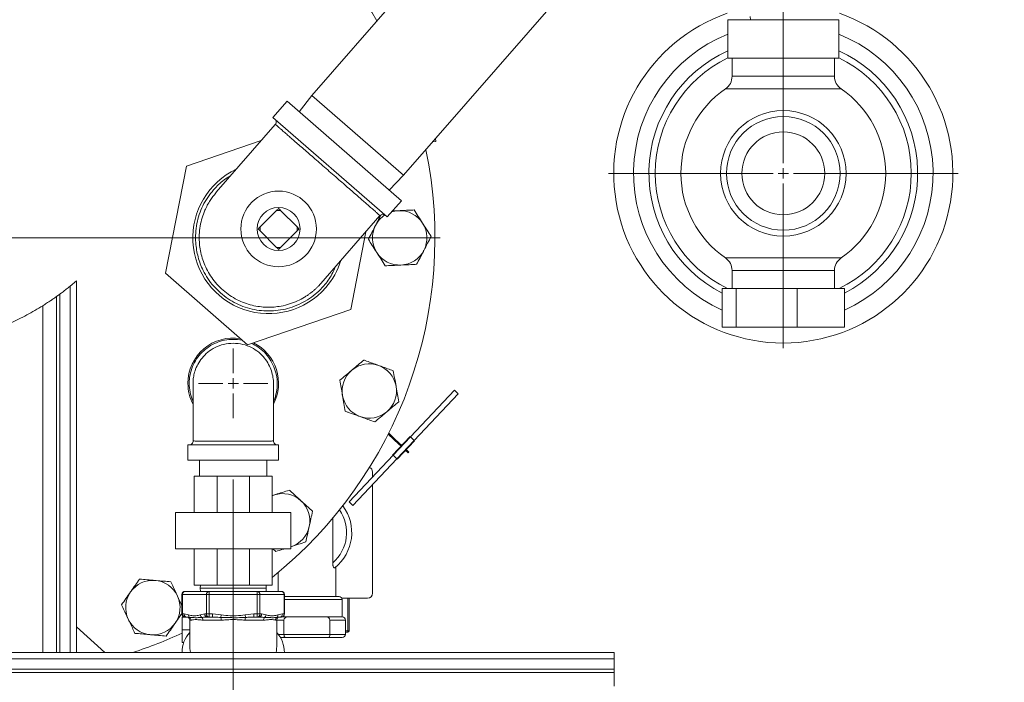
# Model space of a CAD drawing. Units: inches. Extents: x 0.5 to 8, y 0.5 to 10.5.
# Drawn here: x 2.1 to 2.9, y 2.6 to 3.1 of the extents above; entities that cross this region are included whole.
import ezdxf

# ---------------------------------------------------------------- set-up
doc = ezdxf.new("R2010")
doc.units = ezdxf.units.IN
doc.header["$MEASUREMENT"] = 0
doc.linetypes.add('CENTERX2', pattern=[0.8, 0.5, -0.1, 0.1, -0.1])
doc.layers.add('DIM', color=7, linetype='Continuous', lineweight=15)
doc.styles.add('SLDTEXTSTYLE0', font='TXT', dxfattribs={"width": 0.75})
doc.dimstyles.new('SLDDIMSTYLE0', dxfattribs={"dimtxt": 0.066667, "dimasz": 0.09375, "dimexe": 0, "dimexo": 0.0625, "dimgap": 0.016667, "dimtad": 0, "dimtih": 1, "dimtoh": 1, "dimlfac": 24, "dimrnd": 1e-09, "dimzin": 12, "dimdsep": 46, "dimtxsty": 'SLDTEXTSTYLE0', "dimsah": 1, "dimcen": 0.09, "dimadec": 0, "dimazin": 3, "dimtfac": 1, "dimtdec": 3, "dimtofl": 0, "dimtmove": 0, "dimatfit": 3, "dimfxl": 1, "dimfrac": 2, "dimtolj": 1, "dimtzin": 12, "dimarcsym": 0})
doc.dimstyles.new('SLDDIMSTYLE1', dxfattribs={"dimtxt": 0.066667, "dimasz": 0.09375, "dimexe": 0, "dimexo": 0.0625, "dimgap": 0.016667, "dimtad": 0, "dimtih": 1, "dimtoh": 1, "dimlfac": 24, "dimrnd": 1e-09, "dimzin": 12, "dimdsep": 46, "dimtxsty": 'SLDTEXTSTYLE0', "dimsah": 1, "dimcen": 0.09, "dimadec": 0, "dimazin": 3, "dimtfac": 1, "dimtdec": 3, "dimtmove": 0, "dimatfit": 0, "dimfxl": 1, "dimfrac": 2, "dimtolj": 1, "dimtzin": 12, "dimarcsym": 0})
doc.dimstyles.new('SLDDIMSTYLE6', dxfattribs={"dimtxt": 0.066667, "dimasz": 0.09375, "dimexe": 0, "dimexo": 0.0625, "dimgap": 0.016667, "dimtad": 0, "dimtih": 1, "dimtoh": 1, "dimlfac": 24, "dimrnd": 1e-09, "dimzin": 12, "dimdsep": 46, "dimtxsty": 'SLDTEXTSTYLE0', "dimsah": 1, "dimcen": 0, "dimadec": 0, "dimazin": 3, "dimtfac": 1, "dimtdec": 3, "dimtofl": 0, "dimtmove": 0, "dimatfit": 3, "dimfxl": 1, "dimfrac": 2, "dimtolj": 1, "dimtzin": 12, "dimarcsym": 0})

# ---------------------------------------------------------------- blocks, each defined once
blk = doc.blocks.new('_D_19')
at = {"layer": 'DIM'}
for p, q in [((2.30068, 2.76114), (2.30068, 2.30092)), ((2.11068, 2.54939), (2.11068, 2.30092)), ((2.11068, 2.42592), (1.9304, 2.42592)), ((2.30068, 2.42592), (2.52394, 2.42592)), ((2.62698, 2.41799), (2.62698, 2.32806)), ((2.62698, 2.41799), (2.6405, 2.41799)), ((3.04351, 2.41799), (3.03, 2.41799)), ((3.04351, 2.41799), (3.04351, 2.32806)), ((2.62698, 2.32806), (2.6405, 2.32806)), ((3.04351, 2.32806), (3.03, 2.32806))]:
    blk.add_line(p, q, dxfattribs=at)
for points in [[(2.11068, 2.42592), (2.01693, 2.44035), (2.01693, 2.4115)], [(2.30068, 2.42592), (2.39443, 2.4115), (2.39443, 2.44035)]]:
    blk.add_solid(points, dxfattribs=at)
at = {"layer": 'DIM', "char_height": 0.066667, "attachment_point": 1, "style": 'SLDTEXTSTYLE0'}
for s, insert in [('4.56in', (2.71311, 2.51186)), ('11.58cm', (2.65401, 2.40606))]:
    blk.add_mtext(s, dxfattribs=dict(at, insert=insert))
blk = doc.blocks.new('_D_20')
at = {"layer": 'DIM'}
for p, q in [((2.61798, 3.35747), (3.36082, 3.35747)), ((3.23582, 3.35747), (3.23582, 3.06353)), ((3.02756, 2.94979), (3.02756, 2.85986)), ((3.02756, 2.94979), (3.04107, 2.94979)), ((3.44408, 2.94979), (3.43057, 2.94979)), ((3.44408, 2.94979), (3.44408, 2.85986)), ((3.02756, 2.85986), (3.04107, 2.85986)), ((3.44408, 2.85986), (3.43057, 2.85986)), ((3.23582, 2.55799), (3.23582, 2.85193)), ((2.61798, 2.55799), (3.36082, 2.55799))]:
    blk.add_line(p, q, dxfattribs=at)
for points in [[(3.23582, 3.35747), (3.2214, 3.26372), (3.25024, 3.26372)], [(3.23582, 2.55799), (3.25024, 2.65174), (3.2214, 2.65174)]]:
    blk.add_solid(points, dxfattribs=at)
at = {"layer": 'DIM', "char_height": 0.066667, "attachment_point": 1, "style": 'SLDTEXTSTYLE0'}
for s, insert in [('19.19in', (3.08903, 3.04367)), ('48.74cm', (3.05458, 2.93787))]:
    blk.add_mtext(s, dxfattribs=dict(at, insert=insert))
blk = doc.blocks.new('_D_23')
at = {"layer": 'DIM'}
for p, q in [((1.95443, 2.75148), (1.95443, 2.17048)), ((2.11068, 2.54939), (2.11068, 2.17048)), ((1.95443, 2.29548), (1.60932, 2.29548)), ((2.11068, 2.29548), (2.29097, 2.29548)), ((1.13904, 2.28755), (1.13904, 2.19762)), ((1.13904, 2.28755), (1.15255, 2.28755)), ((1.50628, 2.28755), (1.49276, 2.28755)), ((1.50628, 2.28755), (1.50628, 2.19762)), ((1.13904, 2.19762), (1.15255, 2.19762)), ((1.50628, 2.19762), (1.49276, 2.19762))]:
    blk.add_line(p, q, dxfattribs=at)
for points in [[(1.95443, 2.29548), (1.86068, 2.3099), (1.86068, 2.28106)], [(2.11068, 2.29548), (2.20443, 2.28106), (2.20443, 2.3099)]]:
    blk.add_solid(points, dxfattribs=at)
at = {"layer": 'DIM', "char_height": 0.066667, "attachment_point": 1, "style": 'SLDTEXTSTYLE0'}
for s, insert in [('3.75in', (1.20052, 2.38142)), ('9.53cm', (1.16607, 2.27562))]:
    blk.add_mtext(s, dxfattribs=dict(at, insert=insert))
blk = doc.blocks.new('_D_25')
at = {"layer": 'DIM'}
for p, q in [((2.56374, 2.55651), (3.27191, 2.48901)), ((3.42675, 2.53397), (3.42675, 2.44404)), ((3.42675, 2.53397), (3.44027, 2.53397)), ((3.79399, 2.53397), (3.78047, 2.53397)), ((3.79399, 2.53397), (3.79399, 2.44404)), ((3.27191, 2.48901), (3.33191, 2.48901)), ((3.42675, 2.44404), (3.44027, 2.44404)), ((3.79399, 2.44404), (3.78047, 2.44404))]:
    blk.add_line(p, q, dxfattribs=at)
blk.add_solid([(2.56374, 2.55651), (2.6557, 2.53325), (2.65843, 2.56197)], dxfattribs=at)
at = {"layer": 'DIM', "char_height": 0.066667, "attachment_point": 1, "style": 'SLDTEXTSTYLE0'}
for s, insert in [('%%c', (3.46527, 2.62785)), ('.75in', (3.56049, 2.62785)), ('1.91cm', (3.45378, 2.52205)), ('4 HOLES', (3.46321, 2.41625))]:
    blk.add_mtext(s, dxfattribs=dict(at, insert=insert))
blk = doc.blocks.new('SW_CENTERMARKSYMBOL_10')
at = {"layer": 'DIM', "color": 0}
for p, q in [((0, 0.00833), (0, 0.35833)), ((-0.00833, 0), (-0.35833, 0)), ((0, 0), (-0.00417, 0)), ((0, 0), (0, 0.00417)), ((0, 0), (0, -0.00417)), ((0, 0), (0.00417, 0)), ((0.00833, 0), (0.35833, 0)), ((0, -0.00833), (0, -0.35833))]:
    blk.add_line(p, q, dxfattribs=at)
blk = doc.blocks.new('SW_CENTERMARKSYMBOL_11')
at = {"layer": 'DIM', "color": 0}
for p, q in [((0, 0.00833), (0, 0.02825)), ((-0.00833, 0), (-0.02825, 0)), ((0, 0), (-0.00417, 0)), ((0, 0), (0, 0.00417)), ((0, 0), (0, -0.00417)), ((0, 0), (0.00417, 0)), ((0.00833, 0), (0.02825, 0)), ((0, -0.00833), (0, -0.02825))]:
    blk.add_line(p, q, dxfattribs=at)
blk = doc.blocks.new('SW_CENTERMARKSYMBOL_16')
at = {"layer": 'DIM', "color": 0}
for p, q in [((0, 0.00833), (0, 0.14219)), ((-0.00833, 0), (-0.14219, 0)), ((0, 0), (-0.00417, 0)), ((0, 0), (0, 0.00417)), ((0, 0), (0, -0.00417)), ((0, 0), (0.00417, 0)), ((0.00833, 0), (0.14219, 0)), ((0, -0.00833), (0, -0.14219))]:
    blk.add_line(p, q, dxfattribs=at)

msp = doc.modelspace()

# ---------------------------------------------------------------- linework, layer by layer
at = {"color": 7, "linetype": 'Continuous', "lineweight": 15}
for p, q in [((2.43938, 3.00861), (2.71308, 3.32278)), ((2.55761, 3.29497), (2.36477, 3.07361)), ((2.7033, 3.10395), (2.7033, 3.1352)), ((2.7033, 3.1352), (2.74841, 3.1352)), ((2.72151, 3.1378), (2.72165, 3.1352)), ((2.74841, 3.10395), (2.74841, 3.1352)), ((2.74841, 3.1352), (2.79351, 3.1352)), ((2.79351, 3.10395), (2.79351, 3.1352)), ((2.7033, 3.10395), (2.74841, 3.10395)), ((2.70674, 3.10395), (2.70674, 3.08925)), ((2.74841, 3.10395), (2.79351, 3.10395)), ((2.79007, 3.08925), (2.79007, 3.10395)), ((2.36477, 3.07361), (2.35438, 3.06033)), ((2.43938, 3.00861), (2.36477, 3.07361)), ((2.34452, 3.06892), (2.33302, 3.05573)), ((2.43751, 2.98791), (2.34452, 3.06892)), ((2.42602, 2.97471), (2.33302, 3.05573)), ((2.33494, 3.05), (2.2869, 2.99486)), ((2.46553, 3.03605), (2.46541, 3.03849)), ((2.26256, 3.01599), (2.32354, 3.03691)), ((2.46318, 3.03593), (2.46553, 3.03605)), ((2.24554, 2.92894), (2.26256, 3.01599)), ((2.42765, 2.9965), (2.43938, 3.00861)), ((2.42602, 2.97471), (2.43751, 2.98791)), ((2.33595, 2.97997), (2.32263, 2.96664)), ((2.33927, 2.97997), (2.33595, 2.97997)), ((2.3526, 2.96664), (2.33927, 2.97997)), ((2.37205, 2.92069), (2.42008, 2.97583)), ((2.43029, 2.97962), (2.4352, 2.97984)), ((2.32263, 2.96664), (2.32263, 2.96332)), ((2.3526, 2.96332), (2.3526, 2.96664)), ((2.32263, 2.96332), (2.33595, 2.95)), ((2.33927, 2.95), (2.3526, 2.96332)), ((2.40868, 2.96274), (2.39631, 2.89947)), ((2.33595, 2.95), (2.33927, 2.95)), ((2.31242, 2.87068), (2.24554, 2.92894)), ((2.70674, 2.93114), (2.70674, 2.91645)), ((2.79007, 2.91645), (2.79007, 2.93114)), ((2.16796, 2.91847), (2.17318, 2.92287)), ((2.16796, 2.62049), (2.16796, 2.91847)), ((2.17318, 2.62049), (2.17318, 2.92287)), ((2.15966, 2.91203), (2.1569, 2.91003)), ((2.1569, 2.62049), (2.1569, 2.91003)), ((2.15966, 2.62049), (2.15966, 2.91203)), ((2.69873, 2.91645), (2.69873, 2.8852)), ((2.71002, 2.91645), (2.69873, 2.91645)), ((2.71002, 2.91645), (2.71002, 2.8852)), ((2.75971, 2.91645), (2.71002, 2.91645)), ((2.75971, 2.91645), (2.75971, 2.8852)), ((2.79809, 2.91645), (2.75971, 2.91645)), ((2.79809, 2.91645), (2.79809, 2.8852)), ((2.14568, 2.62049), (2.14568, 2.90254)), ((2.39631, 2.89947), (2.31242, 2.87068)), ((2.71002, 2.8852), (2.69873, 2.8852)), ((2.75971, 2.8852), (2.71002, 2.8852)), ((2.79809, 2.8852), (2.75971, 2.8852)), ((2.26798, 2.83929), (2.26798, 2.79253)), ((2.33339, 2.79254), (2.33339, 2.8393)), ((2.4449, 2.79578), (2.48076, 2.83374)), ((2.44793, 2.79292), (2.48379, 2.83088)), ((2.48076, 2.83374), (2.48379, 2.83088)), ((2.42685, 2.79812), (2.4315, 2.79373)), ((2.43207, 2.79433), (2.42724, 2.7989)), ((2.26381, 2.78939), (2.26381, 2.77689)), ((2.26381, 2.78939), (2.33756, 2.78939)), ((2.33756, 2.77689), (2.33756, 2.78939)), ((2.43039, 2.78102), (2.44469, 2.79617)), ((2.43078, 2.78083), (2.4449, 2.79578)), ((2.4315, 2.79373), (2.43528, 2.79015)), ((2.43586, 2.79076), (2.43207, 2.79433)), ((2.43381, 2.77797), (2.44793, 2.79292)), ((2.43402, 2.77759), (2.44833, 2.79273)), ((2.43528, 2.79015), (2.43725, 2.78829)), ((2.43783, 2.7889), (2.43586, 2.79076)), ((2.445, 2.79588), (2.44469, 2.79617)), ((2.4449, 2.79578), (2.44793, 2.79292)), ((2.44833, 2.79273), (2.44802, 2.79302)), ((2.43039, 2.78102), (2.43069, 2.78074)), ((2.44089, 2.78486), (2.44286, 2.783)), ((2.44343, 2.7836), (2.44146, 2.78546)), ((2.26381, 2.77689), (2.33756, 2.77689)), ((2.27329, 2.77689), (2.27329, 2.76387)), ((2.32808, 2.76387), (2.32808, 2.77689)), ((2.39492, 2.74287), (2.43078, 2.78083)), ((2.39795, 2.74001), (2.43381, 2.77797)), ((2.43078, 2.78083), (2.43381, 2.77797)), ((2.43372, 2.77787), (2.43402, 2.77759)), ((2.41407, 2.7672), (2.41407, 2.76314)), ((2.26902, 2.73436), (2.26902, 2.76387)), ((2.28757, 2.76387), (2.26902, 2.76387)), ((2.28757, 2.73436), (2.28757, 2.76387)), ((2.3138, 2.76387), (2.28757, 2.76387)), ((2.3138, 2.73436), (2.3138, 2.76387)), ((2.33235, 2.76387), (2.3138, 2.76387)), ((2.33235, 2.73436), (2.33235, 2.76387)), ((2.41407, 2.75707), (2.41407, 2.66876)), ((2.33235, 2.74807), (2.33416, 2.74865)), ((2.33416, 2.74865), (2.33235, 2.74798)), ((2.39492, 2.74287), (2.39795, 2.74001)), ((2.25381, 2.70485), (2.25381, 2.73436)), ((2.30068, 2.73436), (2.25381, 2.73436)), ((2.30068, 2.70485), (2.30068, 2.73436)), ((2.34756, 2.73436), (2.30068, 2.73436)), ((2.34756, 2.70485), (2.34756, 2.73436)), ((2.38168, 2.7297), (2.38168, 2.69345)), ((2.30068, 2.70485), (2.25381, 2.70485)), ((2.25912, 2.70485), (2.25912, 2.70484)), ((2.25912, 2.70484), (2.34225, 2.70484)), ((2.26902, 2.70484), (2.26902, 2.67533)), ((2.28757, 2.67533), (2.28757, 2.70484)), ((2.34756, 2.70485), (2.30068, 2.70485)), ((2.3138, 2.70484), (2.3138, 2.67533)), ((2.33235, 2.70484), (2.33235, 2.67533)), ((2.33538, 2.70259), (2.3329, 2.70485)), ((2.34225, 2.70484), (2.34225, 2.70485)), ((2.33725, 2.67012), (2.33725, 2.68551)), ((2.38412, 2.66603), (2.38412, 2.69006)), ((2.26147, 2.67012), (2.28108, 2.67012)), ((2.26902, 2.67533), (2.28757, 2.67533)), ((2.27393, 2.67533), (2.27379, 2.67272)), ((2.27379, 2.67272), (2.27393, 2.67012)), ((2.32758, 2.67272), (2.27379, 2.67272)), ((2.28108, 2.67012), (2.28108, 2.66762)), ((2.28108, 2.67012), (2.32029, 2.67012)), ((2.28757, 2.67533), (2.3138, 2.67533)), ((2.3138, 2.67533), (2.33235, 2.67533)), ((2.32029, 2.66762), (2.32029, 2.67012)), ((2.32029, 2.67012), (2.3399, 2.67012)), ((2.32758, 2.67272), (2.32744, 2.67533)), ((2.32744, 2.67012), (2.32758, 2.67272)), ((2.25897, 2.66762), (2.25897, 2.65179)), ((2.25931, 2.66762), (2.25931, 2.65179)), ((2.27891, 2.66762), (2.25931, 2.66762)), ((2.27891, 2.65179), (2.27891, 2.66762)), ((2.28108, 2.66762), (2.27891, 2.66762)), ((2.28108, 2.66762), (2.28108, 2.65179)), ((2.32029, 2.66762), (2.28108, 2.66762)), ((2.32029, 2.65179), (2.32029, 2.66762)), ((2.32246, 2.66762), (2.32029, 2.66762)), ((2.32246, 2.66762), (2.32246, 2.65179)), ((2.34206, 2.66762), (2.32246, 2.66762)), ((2.34206, 2.65179), (2.34206, 2.66762)), ((2.3424, 2.65179), (2.3424, 2.66762)), ((2.3424, 2.66603), (2.38683, 2.66603)), ((2.4099, 2.6646), (2.38909, 2.6646)), ((2.38933, 2.66353), (2.38933, 2.64936)), ((2.39518, 2.6646), (2.39518, 2.63811)), ((2.25902, 2.64929), (2.26147, 2.64929)), ((2.25902, 2.63887), (2.25902, 2.64929)), ((2.25931, 2.65179), (2.26068, 2.65179)), ((2.26068, 2.65179), (2.26426, 2.65106)), ((2.26284, 2.64929), (2.26147, 2.64929)), ((2.26305, 2.64927), (2.26284, 2.64929)), ((2.26527, 2.64679), (2.26527, 2.62681)), ((2.27396, 2.65106), (2.27754, 2.65179)), ((2.29096, 2.64679), (2.27606, 2.64679)), ((2.27754, 2.65179), (2.27891, 2.65179)), ((2.28108, 2.65179), (2.27891, 2.65179)), ((2.27971, 2.64929), (2.27929, 2.64926)), ((2.28108, 2.64929), (2.27971, 2.64929)), ((2.28108, 2.65179), (2.28382, 2.65179)), ((2.28108, 2.64929), (2.28108, 2.65179)), ((2.28382, 2.64929), (2.28108, 2.64929)), ((2.28382, 2.65179), (2.29098, 2.65106)), ((2.28382, 2.64929), (2.28382, 2.65179)), ((2.2845, 2.64927), (2.28382, 2.64929)), ((2.29063, 2.64892), (2.29098, 2.65106)), ((2.31039, 2.65106), (2.31755, 2.65179)), ((2.31074, 2.64892), (2.31039, 2.65106)), ((2.32531, 2.64679), (2.31041, 2.64679)), ((2.31755, 2.64929), (2.31652, 2.64924)), ((2.31755, 2.65179), (2.32029, 2.65179)), ((2.31755, 2.64929), (2.31755, 2.65179)), ((2.32029, 2.64929), (2.31755, 2.64929)), ((2.32029, 2.64929), (2.32029, 2.65179)), ((2.32246, 2.65179), (2.32029, 2.65179)), ((2.32166, 2.64929), (2.32029, 2.64929)), ((2.32246, 2.65179), (2.32382, 2.65179)), ((2.32382, 2.65179), (2.32741, 2.65106)), ((2.3361, 2.62681), (2.3361, 2.64679)), ((2.33711, 2.65106), (2.34069, 2.65179)), ((2.33853, 2.64929), (2.3382, 2.64924)), ((2.3399, 2.64929), (2.33853, 2.64929)), ((2.34051, 2.64936), (2.34547, 2.64936)), ((2.34069, 2.65179), (2.34206, 2.65179)), ((2.34193, 2.64686), (2.34193, 2.6352)), ((2.3759, 2.64936), (2.34547, 2.64936)), ((2.3759, 2.64936), (2.38943, 2.64936)), ((2.37943, 2.6352), (2.37943, 2.64686)), ((2.39193, 2.64686), (2.37943, 2.64686)), ((2.39193, 2.64686), (2.39193, 2.6352)), ((2.17318, 2.64124), (2.19623, 2.62049)), ((2.25902, 2.62845), (2.25902, 2.63887)), ((2.25902, 2.63887), (2.26527, 2.63887)), ((2.39393, 2.63686), (2.39193, 2.63686)), ((2.39393, 2.63686), (2.39393, 2.63811)), ((2.39518, 2.63811), (2.39393, 2.63811)), ((2.34297, 2.6327), (2.339, 2.6327)), ((2.34193, 2.6352), (2.37943, 2.6352)), ((2.3784, 2.6327), (2.34297, 2.6327)), ((2.38943, 2.6327), (2.3784, 2.6327)), ((2.37943, 2.6352), (2.39193, 2.6352)), ((2.25902, 2.62845), (2.26033, 2.62845)), ((2.25902, 2.62112), (2.25902, 2.62049)), ((2.34235, 2.62049), (2.34235, 2.62112)), ((1.61068, 2.62049), (2.61068, 2.62049)), ((1.61068, 2.61527), (2.61068, 2.61527)), ((2.17318, 2.62049), (2.16796, 2.62049)), ((2.61068, 2.61527), (2.61068, 2.62049)), ((2.61068, 2.60696), (2.61068, 2.61527)), ((1.61068, 2.60696), (2.61068, 2.60696)), ((2.61068, 2.6042), (2.61068, 2.60696)), ((1.61068, 2.6042), (2.61068, 2.6042)), ((2.61068, 2.59299), (2.61068, 2.6042))]:
    msp.add_line(p, q, dxfattribs=at)
at = {"color": 8, "linetype": 'Continuous', "lineweight": 15}
for p, q in [((2.70674, 3.08925), (2.79007, 3.08925)), ((2.79551, 3.07894), (2.7013, 3.07894)), ((2.7013, 2.94145), (2.79551, 2.94145)), ((2.79007, 2.93114), (2.70674, 2.93114)), ((2.4315, 2.79373), (2.43207, 2.79433)), ((2.25931, 2.66762), (2.25897, 2.66762)), ((2.3424, 2.66762), (2.34206, 2.66762)), ((2.38933, 2.66353), (2.3424, 2.66353)), ((2.39393, 2.63811), (2.39393, 2.6646)), ((2.25931, 2.65179), (2.25897, 2.65179)), ((2.26633, 2.64679), (2.26527, 2.64679)), ((2.3361, 2.64679), (2.33504, 2.64679)), ((2.34193, 2.64686), (2.3361, 2.64686)), ((2.3424, 2.65179), (2.34206, 2.65179)), ((2.39193, 2.63811), (2.39393, 2.63811)), ((2.33729, 2.6352), (2.34193, 2.6352))]:
    msp.add_line(p, q, dxfattribs=at)
at = {"color": 7, "linetype": 'Continuous', "lineweight": 15, "flags": 128}
msp.add_lwpolyline([(2.4352, 2.97984), (2.43232, 2.97952), (2.42963, 2.97887)], dxfattribs=at)
at = {"color": 7, "linetype": 'Continuous', "lineweight": 15}
for centre, radius in [((2.74841, 3.0102), 0.05106), ((2.74841, 3.0102), 0.04622), ((2.74841, 3.0102), 0.03372), ((2.33761, 2.96498), 0.03076), ((2.33761, 2.96498), 0.0175), ((2.44314, 2.7833), 0.000417)]:
    msp.add_circle(centre, radius, dxfattribs=at)
for centre, radius, start, end in [((2.11068, 2.95773), 0.35417, 29.91224, 72.21434), ((2.74841, 3.0102), 0.13802, 109.37004, 70.62996), ((2.74841, 3.0102), 0.10938, 114.35525, 242.98487), ((2.74841, 3.0102), 0.10938, 297.01513, 65.64475), ((2.74841, 3.0102), 0.10417, 115.65891, 244.15807), ((2.74841, 3.0102), 0.10417, 295.84193, 64.34109), ((2.69424, 3.08925), 0.0125, 304.41739, 0), ((2.80257, 3.08925), 0.0125, 180, 235.58261), ((2.74841, 3.0102), 0.08333, 124.41739, 235.58261), ((2.74841, 3.0102), 0.08333, 0, 55.58261), ((2.11068, 2.95773), 0.35417, 308.74698, 11.67988), ((2.32943, 2.95773), 0.06167, 115.22127, 318.93867), ((2.74841, 3.0102), 0.08333, 304.41739, 0), ((2.43621, 2.95773), 0.02214, 122.77195, 152.6145), ((2.43621, 2.95773), 0.02214, 32.6145, 92.6145), ((2.43621, 2.95773), 0.02214, 152.6145, 212.6145), ((2.43621, 2.95773), 0.02214, 332.6145, 32.6145), ((2.43621, 2.95773), 0.02214, 212.6145, 272.6145), ((2.43621, 2.95773), 0.02214, 272.6145, 332.6145), ((2.69424, 2.93114), 0.0125, 0, 55.58261), ((2.80257, 2.93114), 0.0125, 124.41739, 180), ((2.32943, 2.95773), 0.06167, 318.93867, 342.65606), ((2.30068, 2.83939), 0.03688, 80.86592, 180), ((2.30068, 2.83939), 0.03688, 332.49936, 63.30383), ((2.41143, 2.83316), 0.02214, 70.1145, 130.1145), ((2.41143, 2.83316), 0.02214, 10.1145, 70.1145), ((2.41143, 2.83316), 0.02214, 130.1145, 190.1145), ((2.30068, 2.83939), 0.03688, 180, 207.50064), ((2.41143, 2.83316), 0.02214, 310.1145, 10.1145), ((2.41143, 2.83316), 0.02214, 190.1145, 250.1145), ((2.41143, 2.83316), 0.02214, 250.1145, 310.1145), ((2.43557, 2.79045), 0.000417, 226.63143, 46.63143), ((2.4099, 2.7672), 0.00417, 0, 65.5908), ((2.34086, 2.72755), 0.02214, 47.6145, 107.6145), ((2.34086, 2.72755), 0.02214, 347.6145, 47.6145), ((2.36068, 2.71798), 0.03646, 308.28536, 36.79459), ((2.34086, 2.72755), 0.02214, 287.6145, 347.6145), ((2.23526, 2.65699), 0.02214, 85.1145, 145.1145), ((2.23526, 2.65699), 0.02214, 25.1145, 85.1145), ((2.23526, 2.65699), 0.02214, 145.1145, 205.1145), ((2.26147, 2.66762), 0.0025, 90, 180), ((2.26165, 2.66778), 0.00235, 94.40195, 183.81126), ((2.28126, 2.66778), 0.00235, 94.40195, 183.81126), ((2.32011, 2.66778), 0.00235, 356.18874, 85.59805), ((2.3399, 2.66762), 0.0025, 0, 90), ((2.33972, 2.66778), 0.00235, 356.18874, 85.59805), ((2.4099, 2.66876), 0.00417, 270, 0), ((2.23526, 2.65699), 0.02214, 325.1145, 25.1145), ((2.38683, 2.66353), 0.0025, 0, 90), ((2.23526, 2.65699), 0.02214, 205.1145, 265.1145), ((2.26147, 2.65179), 0.0025, 180, 270), ((2.26165, 2.65163), 0.00235, 176.18874, 265.59805), ((2.26302, 2.65163), 0.00235, 176.18874, 265.59805), ((2.26277, 2.64679), 0.0025, 0, 90), ((2.26657, 2.65078), 0.00233, 173.10695, 232.78232), ((2.26381, 2.6468), 0.00252, 359.70135, 57.4902), ((2.27676, 2.65127), 0.0028, 184.29916, 236.8287), ((2.2732, 2.6469), 0.00286, 357.69743, 44.99078), ((2.27989, 2.65163), 0.00235, 176.18874, 265.59805), ((2.28126, 2.65163), 0.00235, 176.18874, 265.59805), ((2.28521, 2.64699), 0.00575, 357.95267, 19.5962), ((2.31616, 2.64699), 0.00575, 160.4038, 182.04733), ((2.32011, 2.65163), 0.00235, 274.40195, 3.81126), ((2.32148, 2.65163), 0.00235, 274.40195, 3.81126), ((2.32817, 2.6469), 0.00286, 135.00922, 182.30257), ((2.32461, 2.65127), 0.0028, 303.1713, 355.70084), ((2.33756, 2.6468), 0.00252, 122.5098, 180.29865), ((2.3386, 2.64679), 0.0025, 90, 180), ((2.3348, 2.65078), 0.00233, 307.21768, 6.89305), ((2.33835, 2.65163), 0.00235, 274.40195, 3.81126), ((2.3399, 2.65179), 0.0025, 270, 0), ((2.33972, 2.65163), 0.00235, 274.40195, 3.81126), ((2.38943, 2.64686), 0.0025, 360, 90), ((2.23526, 2.65699), 0.02214, 265.1145, 325.1145), ((2.39393, 2.63811), 0.00125, 270, 0), ((2.11068, 2.95773), 0.35417, 287.78566, 294.76033), ((2.28264, 2.62064), 0.02362, 137.36879, 180.37833), ((2.31873, 2.62064), 0.02362, 359.62167, 42.63121), ((2.38943, 2.6352), 0.0025, 270, 0), ((2.30068, 2.62681), 0.03542, 180, 190.27959), ((2.30068, 2.62681), 0.03542, 349.72041, 0)]:
    msp.add_arc(centre, radius, start, end, dxfattribs=at)
at = {"color": 8, "linetype": 'Continuous', "lineweight": 15}
for centre, radius, start, end in [((2.74841, 3.0102), 0.12187, 111.72156, 245.94342), ((2.74841, 3.0102), 0.12188, 294.05658, 68.27844), ((2.36068, 2.71798), 0.03229, 310.55533, 34.82031)]:
    msp.add_arc(centre, radius, start, end, dxfattribs=at)
at = {"color": 7, "linetype": 'Continuous', "lineweight": 15}
for centre, major_axis, ratio, start_param, end_param in [((2.34547, 2.64686), (0.00354, 0), 0.707107, 1.570796, 3.141593), ((2.3759, 2.64686), (0.00354, 0), 0.707107, 0, 1.570796), ((2.34297, 2.6352), (0, 0.0025), 0.414214, 1.570796, 3.141593), ((2.3784, 2.6352), (0, 0.0025), 0.414214, 3.141593, 4.712389)]:
    msp.add_ellipse(centre, major_axis=major_axis, ratio=ratio, start_param=start_param, end_param=end_param, dxfattribs=at)
for points, knots in [([(2.33465, 3.05431), (2.33492, 3.05401), (2.33547, 3.05341), (2.33577, 3.05221), (2.33562, 3.05098), (2.33516, 3.05031), (2.33492, 3.04998)], [0, 0, 0, 0, 0.250175, 0.499983, 0.749828, 1, 1, 1, 1]), ([(2.33495, 3.05001), (2.33504, 3.04994), (2.33524, 3.04978), (2.33667, 3.04855), (2.33869, 3.0468), (2.34112, 3.0447), (2.34396, 3.04223), (2.34708, 3.03952), (2.35032, 3.0367), (2.35398, 3.03352), (2.35804, 3.02999), (2.36247, 3.02613), (2.36725, 3.02196), (2.37232, 3.01755), (2.3758, 3.01451), (2.37756, 3.01298)], [0, 0, 0, 0, 0.093849, 0.19657, 0.270028, 0.347434, 0.428786, 0.492411, 0.558257, 0.626326, 0.696616, 0.769128, 0.843863, 0.92082, 1, 1, 1, 1]), ([(2.28654, 2.99437), (2.28666, 2.99454), (2.2868, 2.99475), (2.28697, 2.99493), (2.28699, 2.99496)], [0, 0, 0, 0, 0.822908, 1, 1, 1, 1]), ([(2.33761, 2.98163), (2.33748, 2.9815), (2.33719, 2.98121), (2.33659, 2.98061), (2.33616, 2.98017), (2.33595, 2.97997)], [0, 0, 0, 0, 0.282895, 0.661012, 1, 1, 1, 1]), ([(2.33927, 2.97997), (2.33894, 2.9803), (2.33843, 2.98081), (2.33787, 2.98137), (2.33768, 2.98156), (2.33761, 2.98163)], [0, 0, 0, 0, 0.539002, 0.838722, 1, 1, 1, 1]), ([(2.41655, 2.96791), (2.41669, 2.96818), (2.41775, 2.97022), (2.41926, 2.97314), (2.42059, 2.97571), (2.42103, 2.97656)], [0, 0, 0, 0, 0.092288, 0.698785, 1, 1, 1, 1]), ([(2.42006, 2.97581), (2.42036, 2.97609), (2.42095, 2.97664), (2.42215, 2.97695), (2.42338, 2.97682), (2.42405, 2.97637), (2.42438, 2.97614)], [0, 0, 0, 0, 0.250156, 0.499987, 0.749795, 1, 1, 1, 1]), ([(2.42009, 2.97584), (2.42009, 2.97584), (2.42009, 2.97584), (2.42008, 2.97584), (2.42008, 2.97585)], [0, 0, 0, 0, 0.335478, 1, 1, 1, 1]), ([(2.4352, 2.97984), (2.43615, 2.97988), (2.43878, 2.98), (2.44308, 2.9802), (2.44633, 2.98035), (2.44796, 2.98042)], [0, 0, 0, 0, 0.222075, 0.608764, 1, 1, 1, 1]), ([(2.44796, 2.98042), (2.44908, 2.97868), (2.45134, 2.97515), (2.45367, 2.9715), (2.45485, 2.96966)], [0, 0, 0, 0, 0.495458, 1, 1, 1, 1]), ([(2.32263, 2.96664), (2.32229, 2.96631), (2.32178, 2.9658), (2.32123, 2.96524), (2.32103, 2.96505), (2.32096, 2.96498)], [0, 0, 0, 0, 0.539002, 0.838722, 1, 1, 1, 1]), ([(2.35426, 2.96498), (2.35413, 2.96511), (2.35384, 2.9654), (2.35324, 2.966), (2.3528, 2.96644), (2.3526, 2.96664)], [0, 0, 0, 0, 0.282895, 0.661012, 1, 1, 1, 1]), ([(2.41067, 2.95656), (2.41163, 2.9584), (2.41355, 2.96212), (2.41555, 2.96597), (2.41655, 2.96791)], [0, 0, 0, 0, 0.495458, 1, 1, 1, 1]), ([(2.45485, 2.96966), (2.45501, 2.9694), (2.45625, 2.96747), (2.45858, 2.96383), (2.46068, 2.96055), (2.46174, 2.95889)], [0, 0, 0, 0, 0.070101, 0.53079, 1, 1, 1, 1]), ([(2.32096, 2.96498), (2.32109, 2.96486), (2.32138, 2.96456), (2.32198, 2.96396), (2.32242, 2.96353), (2.32263, 2.96332)], [0, 0, 0, 0, 0.282895, 0.661012, 1, 1, 1, 1]), ([(2.3526, 2.96332), (2.35293, 2.96365), (2.35344, 2.96417), (2.354, 2.96472), (2.35419, 2.96491), (2.35426, 2.96498)], [0, 0, 0, 0, 0.539002, 0.838722, 1, 1, 1, 1]), ([(2.46174, 2.95889), (2.46078, 2.95705), (2.45886, 2.95333), (2.45687, 2.94949), (2.45586, 2.94755)], [0, 0, 0, 0, 0.495458, 1, 1, 1, 1]), ([(2.33595, 2.95), (2.33628, 2.94967), (2.33679, 2.94915), (2.33735, 2.9486), (2.33754, 2.9484), (2.33761, 2.94834)], [0, 0, 0, 0, 0.5390021, 0.8387218, 1, 1, 1, 1]), ([(2.33761, 2.94834), (2.33774, 2.94846), (2.33803, 2.94876), (2.33863, 2.94935), (2.33907, 2.94979), (2.33927, 2.95)], [0, 0, 0, 0, 0.282895, 0.661012, 1, 1, 1, 1]), ([(2.41756, 2.9458), (2.4174, 2.94605), (2.41616, 2.94798), (2.41383, 2.95163), (2.41173, 2.95491), (2.41067, 2.95656)], [0, 0, 0, 0, 0.070101, 0.53079, 1, 1, 1, 1]), ([(2.42445, 2.93503), (2.42333, 2.93678), (2.42107, 2.94031), (2.41874, 2.94396), (2.41756, 2.9458)], [0, 0, 0, 0, 0.495458, 1, 1, 1, 1]), ([(2.45586, 2.94755), (2.45572, 2.94728), (2.45467, 2.94524), (2.45268, 2.9414), (2.45089, 2.93794), (2.44998, 2.9362)], [0, 0, 0, 0, 0.070101, 0.53079, 1, 1, 1, 1]), ([(2.43722, 2.93562), (2.4355, 2.93554), (2.43203, 2.93538), (2.42778, 2.93518), (2.42528, 2.93507), (2.42445, 2.93503)], [0, 0, 0, 0, 0.397646, 0.801454, 1, 1, 1, 1]), ([(2.44998, 2.9362), (2.44837, 2.93612), (2.44512, 2.93598), (2.44082, 2.93578), (2.43817, 2.93566), (2.43722, 2.93562)], [0, 0, 0, 0, 0.387055, 0.777924, 1, 1, 1, 1]), ([(2.16796, 2.91847), (2.16686, 2.91759), (2.16484, 2.91595), (2.16228, 2.91399), (2.16052, 2.91267), (2.1598, 2.91214), (2.15968, 2.91205), (2.15966, 2.91203)], [0, 0, 0, 0, 0.298152, 0.549171, 0.751623, 0.95537, 1, 1, 1, 1]), ([(2.37191, 2.92054), (2.37196, 2.92059), (2.37205, 2.92069), (2.37213, 2.9208), (2.37217, 2.92085)], [0, 0, 0, 0, 0.496456, 1, 1, 1, 1]), ([(2.1569, 2.91003), (2.1567, 2.90989), (2.15632, 2.90962), (2.15457, 2.90839), (2.15207, 2.90667), (2.14898, 2.90462), (2.14672, 2.90319), (2.14568, 2.90254)], [0, 0, 0, 0, 0.183161, 0.365604, 0.56561, 0.802403, 1, 1, 1, 1]), ([(2.14568, 2.90254), (2.14136, 2.89996), (2.13277, 2.89483), (2.11935, 2.88836), (2.10535, 2.88274), (2.09083, 2.87812), (2.08069, 2.87611), (2.07568, 2.87511)], [0, 0, 0, 0, 0.199716, 0.396638, 0.590089, 0.797882, 1, 1, 1, 1]), ([(2.30068, 2.87205), (2.29805, 2.87186), (2.29293, 2.87151), (2.28588, 2.86879), (2.27994, 2.86494), (2.27523, 2.8602), (2.27177, 2.855), (2.2699, 2.85062), (2.26896, 2.84737), (2.2685, 2.84528), (2.26818, 2.84323), (2.26804, 2.84123), (2.26791, 2.83984), (2.26799, 2.83913), (2.268, 2.83906)], [0, 0, 0, 0, 0.15259, 0.297143, 0.433666, 0.56216, 0.682624, 0.795056, 0.83782, 0.879295, 0.919478, 0.958372, 0.995975, 1, 1, 1, 1]), ([(2.30068, 2.87205), (2.30332, 2.87186), (2.30844, 2.87151), (2.31549, 2.86878), (2.32144, 2.86493), (2.32615, 2.86019), (2.32961, 2.85499), (2.3319, 2.84962), (2.33311, 2.84436), (2.33346, 2.84088), (2.33339, 2.8392), (2.33339, 2.83918)], [0, 0, 0, 0, 0.153044, 0.298023, 0.434941, 0.563802, 0.684603, 0.797342, 0.902014, 0.998612, 1, 1, 1, 1]), ([(2.39716, 2.85008), (2.3974, 2.85028), (2.39915, 2.85176), (2.40246, 2.85454), (2.40544, 2.85705), (2.40694, 2.85832)], [0, 0, 0, 0, 0.070101, 0.53079, 1, 1, 1, 1]), ([(2.40694, 2.85832), (2.40772, 2.85804), (2.41005, 2.85719), (2.41406, 2.85574), (2.41732, 2.85457), (2.41896, 2.85397)], [0, 0, 0, 0, 0.198546, 0.596566, 1, 1, 1, 1]), ([(2.41896, 2.85397), (2.41986, 2.85365), (2.42233, 2.85275), (2.42638, 2.85129), (2.42944, 2.85018), (2.43097, 2.84963)], [0, 0, 0, 0, 0.222075, 0.608764, 1, 1, 1, 1]), ([(2.38739, 2.84185), (2.38898, 2.84319), (2.39218, 2.84589), (2.39549, 2.84868), (2.39716, 2.85008)], [0, 0, 0, 0, 0.495458, 1, 1, 1, 1]), ([(2.43097, 2.84963), (2.43134, 2.84758), (2.43207, 2.84346), (2.43283, 2.83919), (2.43322, 2.83704)], [0, 0, 0, 0, 0.495458, 1, 1, 1, 1]), ([(2.38964, 2.82927), (2.38958, 2.82957), (2.38918, 2.83183), (2.38842, 2.83608), (2.38774, 2.83992), (2.38739, 2.84185)], [0, 0, 0, 0, 0.070101, 0.53079, 1, 1, 1, 1]), ([(2.43322, 2.83704), (2.43327, 2.83675), (2.43367, 2.83449), (2.43443, 2.83023), (2.43512, 2.8264), (2.43546, 2.82446)], [0, 0, 0, 0, 0.070101, 0.53079, 1, 1, 1, 1]), ([(2.39188, 2.81669), (2.39152, 2.81873), (2.39078, 2.82286), (2.39002, 2.82712), (2.38964, 2.82927)], [0, 0, 0, 0, 0.495458, 1, 1, 1, 1]), ([(2.43546, 2.82446), (2.43388, 2.82313), (2.43067, 2.82043), (2.42736, 2.81764), (2.42569, 2.81623)], [0, 0, 0, 0, 0.495458, 1, 1, 1, 1]), ([(2.4039, 2.81234), (2.40228, 2.81293), (2.39902, 2.8141), (2.39502, 2.81555), (2.39266, 2.81641), (2.39188, 2.81669)], [0, 0, 0, 0, 0.397646, 0.801454, 1, 1, 1, 1]), ([(2.42569, 2.81623), (2.42546, 2.81603), (2.4237, 2.81455), (2.4204, 2.81177), (2.41742, 2.80926), (2.41592, 2.80799)], [0, 0, 0, 0, 0.070101, 0.53079, 1, 1, 1, 1]), ([(2.41592, 2.80799), (2.41439, 2.80854), (2.41133, 2.80965), (2.40729, 2.81111), (2.4048, 2.81201), (2.4039, 2.81234)], [0, 0, 0, 0, 0.387055, 0.777924, 1, 1, 1, 1]), ([(2.2681, 2.79256), (2.26805, 2.79215), (2.26796, 2.79132), (2.26725, 2.79027), (2.26621, 2.78954), (2.26539, 2.78944), (2.26497, 2.78939)], [0, 0, 0, 0, 0.250447, 0.500313, 0.749999, 1, 1, 1, 1]), ([(2.33339, 2.79253), (2.33332, 2.79252), (2.33317, 2.7925), (2.33187, 2.79248), (2.32959, 2.79246), (2.32612, 2.79244), (2.32141, 2.79242), (2.31547, 2.79241), (2.30842, 2.79241), (2.30331, 2.79241), (2.30068, 2.79242)], [0, 0, 0, 0, 0.096893, 0.201825, 0.31479, 0.435782, 0.564798, 0.701838, 0.846904, 1, 1, 1, 1]), ([(2.33653, 2.78939), (2.33612, 2.78944), (2.33529, 2.78954), (2.33425, 2.79027), (2.33353, 2.79132), (2.33344, 2.79215), (2.33339, 2.79256)], [0, 0, 0, 0, 0.250175, 0.499987, 0.749828, 1, 1, 1, 1]), ([(2.33416, 2.74865), (2.33445, 2.74874), (2.33664, 2.74943), (2.34076, 2.75074), (2.34447, 2.75192), (2.34634, 2.75251)], [0, 0, 0, 0, 0.070101, 0.53079, 1, 1, 1, 1]), ([(2.34634, 2.75251), (2.34696, 2.75196), (2.34879, 2.75028), (2.35194, 2.74741), (2.3545, 2.74508), (2.35578, 2.7439)], [0, 0, 0, 0, 0.198546, 0.596566, 1, 1, 1, 1]), ([(2.35578, 2.7439), (2.35649, 2.74325), (2.35844, 2.74148), (2.36161, 2.73858), (2.36402, 2.73639), (2.36522, 2.73528)], [0, 0, 0, 0, 0.222075, 0.608764, 1, 1, 1, 1]), ([(2.36522, 2.73528), (2.36478, 2.73326), (2.36388, 2.72917), (2.36295, 2.72494), (2.36248, 2.7228)], [0, 0, 0, 0, 0.495458, 1, 1, 1, 1]), ([(2.36248, 2.7228), (2.36242, 2.72251), (2.36193, 2.72027), (2.361, 2.71604), (2.36016, 2.71224), (2.35974, 2.71032)], [0, 0, 0, 0, 0.070101, 0.53079, 1, 1, 1, 1]), ([(2.35974, 2.71032), (2.35776, 2.70969), (2.35377, 2.70842), (2.34964, 2.70711), (2.34756, 2.70645)], [0, 0, 0, 0, 0.495458, 1, 1, 1, 1]), ([(2.3425, 2.70485), (2.34201, 2.70469), (2.33959, 2.70392), (2.33725, 2.70318), (2.33538, 2.70259)], [0, 0, 0, 0, 0.203337, 1, 1, 1, 1]), ([(2.38327, 2.68937), (2.38316, 2.68932), (2.38292, 2.68921), (2.3825, 2.68958), (2.38213, 2.69031), (2.38182, 2.69139), (2.38169, 2.69248), (2.38168, 2.69322), (2.38168, 2.69345)], [0, 0, 0, 0, 0.17819, 0.356961, 0.524541, 0.685904, 0.901183, 1, 1, 1, 1]), ([(2.2171, 2.66965), (2.21727, 2.66989), (2.21858, 2.67178), (2.22106, 2.67532), (2.22328, 2.67852), (2.22441, 2.68013)], [0, 0, 0, 0, 0.070101, 0.53079, 1, 1, 1, 1]), ([(2.22441, 2.68013), (2.22648, 2.67995), (2.23065, 2.6796), (2.23496, 2.67923), (2.23714, 2.67904)], [0, 0, 0, 0, 0.495458, 1, 1, 1, 1]), ([(2.23714, 2.67904), (2.23744, 2.67902), (2.23973, 2.67882), (2.24404, 2.67845), (2.24792, 2.67812), (2.24987, 2.67795)], [0, 0, 0, 0, 0.070101, 0.53079, 1, 1, 1, 1]), ([(2.24987, 2.67795), (2.25023, 2.6772), (2.25128, 2.67495), (2.25309, 2.6711), (2.25456, 2.66796), (2.2553, 2.66638)], [0, 0, 0, 0, 0.198546, 0.596566, 1, 1, 1, 1]), ([(2.20979, 2.65916), (2.21098, 2.66087), (2.21337, 2.6643), (2.21585, 2.66785), (2.2171, 2.66965)], [0, 0, 0, 0, 0.495458, 1, 1, 1, 1]), ([(2.2553, 2.66638), (2.25571, 2.66551), (2.25682, 2.66313), (2.25806, 2.6605), (2.25886, 2.65879), (2.25897, 2.65854)], [0, 0, 0, 0, 0.330047, 0.904741, 1, 1, 1, 1]), ([(2.21521, 2.64759), (2.21448, 2.64915), (2.21301, 2.65229), (2.21121, 2.65614), (2.21014, 2.65841), (2.20979, 2.65916)], [0, 0, 0, 0, 0.397646, 0.801454, 1, 1, 1, 1]), ([(2.22064, 2.63602), (2.21995, 2.63748), (2.21857, 2.64043), (2.21675, 2.64432), (2.21562, 2.64672), (2.21521, 2.64759)], [0, 0, 0, 0, 0.387055, 0.777924, 1, 1, 1, 1]), ([(2.25897, 2.6523), (2.25836, 2.65143), (2.25655, 2.64882), (2.25467, 2.64612), (2.25341, 2.64433)], [0, 0, 0, 0, 0.334263, 1, 1, 1, 1]), ([(2.26426, 2.65106), (2.26546, 2.65077), (2.26748, 2.65028), (2.27074, 2.65028), (2.27276, 2.65077), (2.27396, 2.65106)], [0, 0, 0, 0, 0.372104, 0.627896, 1, 1, 1, 1]), ([(2.27522, 2.64892), (2.27421, 2.64886), (2.27194, 2.64872), (2.2684, 2.64878), (2.26636, 2.64887), (2.26516, 2.64892)], [0, 0, 0, 0, 0.248255, 0.561487, 1, 1, 1, 1]), ([(2.27606, 2.64679), (2.27484, 2.64687), (2.27239, 2.64705), (2.26953, 2.64739), (2.2675, 2.64694), (2.26667, 2.64683), (2.26633, 2.64679)], [0, 0, 0, 0, 0.268212, 0.542415, 0.80734, 1, 1, 1, 1]), ([(2.31074, 2.64892), (2.30909, 2.64886), (2.30534, 2.64872), (2.29859, 2.64878), (2.29356, 2.64887), (2.29063, 2.64892)], [0, 0, 0, 0, 0.248255, 0.561487, 1, 1, 1, 1]), ([(2.31041, 2.64679), (2.3087, 2.64687), (2.30523, 2.64705), (2.2999, 2.64739), (2.2951, 2.64694), (2.29218, 2.64683), (2.29096, 2.64679)], [0, 0, 0, 0, 0.268212, 0.542415, 0.80734, 1, 1, 1, 1]), ([(2.29098, 2.65106), (2.29338, 2.65077), (2.29743, 2.65028), (2.30394, 2.65028), (2.30799, 2.65077), (2.31039, 2.65106)], [0, 0, 0, 0, 0.372104, 0.627896, 1, 1, 1, 1]), ([(2.32615, 2.64892), (2.3251, 2.64906), (2.32365, 2.64925), (2.32209, 2.64928), (2.32166, 2.64929)], [0, 0, 0, 0, 0.7213544, 1, 1, 1, 1]), ([(2.33504, 2.64679), (2.33454, 2.64687), (2.33353, 2.64705), (2.33106, 2.64739), (2.32829, 2.64694), (2.32619, 2.64683), (2.32531, 2.64679)], [0, 0, 0, 0, 0.268212, 0.542415, 0.80734, 1, 1, 1, 1]), ([(2.3362, 2.64892), (2.33556, 2.64886), (2.33409, 2.64872), (2.33088, 2.64878), (2.32789, 2.64887), (2.32615, 2.64892)], [0, 0, 0, 0, 0.248255, 0.561487, 1, 1, 1, 1]), ([(2.32741, 2.65106), (2.32861, 2.65077), (2.33063, 2.65028), (2.33388, 2.65028), (2.33591, 2.65077), (2.33711, 2.65106)], [0, 0, 0, 0, 0.372104, 0.627896, 1, 1, 1, 1]), ([(2.25341, 2.64433), (2.25324, 2.64408), (2.25193, 2.6422), (2.24945, 2.63865), (2.24723, 2.63545), (2.2461, 2.63384)], [0, 0, 0, 0, 0.070101, 0.53079, 1, 1, 1, 1]), ([(2.23337, 2.63493), (2.23307, 2.63496), (2.23078, 2.63515), (2.22647, 2.63552), (2.22259, 2.63585), (2.22064, 2.63602)], [0, 0, 0, 0, 0.070101, 0.53079, 1, 1, 1, 1]), ([(2.2461, 2.63384), (2.24404, 2.63402), (2.23986, 2.63438), (2.23555, 2.63474), (2.23337, 2.63493)], [0, 0, 0, 0, 0.495458, 1, 1, 1, 1])]:
    msp.add_open_spline(points, degree=3, knots=knots, dxfattribs=at)
at = {"color": 8, "linetype": 'Continuous', "lineweight": 15}
for points, knots in [([(2.29851, 3.00818), (2.29671, 3.00711), (2.29155, 3.00406), (2.28538, 2.99789), (2.27976, 2.99071), (2.27585, 2.98396), (2.27291, 2.97681), (2.27095, 2.96932), (2.26998, 2.96159), (2.27006, 2.95245), (2.27173, 2.94212), (2.27539, 2.93234), (2.27991, 2.92449), (2.28465, 2.91825), (2.28845, 2.91468), (2.29037, 2.91289)], [0, 0, 0, 0, 0.056161, 0.161275, 0.232224, 0.301624, 0.370723, 0.440116, 0.509539, 0.580204, 0.685701, 0.789865, 0.859694, 0.929321, 1, 1, 1, 1]), ([(2.42008, 2.97585), (2.41999, 2.97593), (2.41982, 2.9761), (2.41842, 2.97733), (2.41641, 2.97909), (2.414, 2.98121), (2.41116, 2.98369), (2.40805, 2.98641), (2.40481, 2.98923), (2.40116, 2.99242), (2.3971, 2.99596), (2.39267, 2.99982), (2.38789, 3.00399), (2.38281, 3.0084), (2.37933, 3.01144), (2.37756, 3.01298)], [0, 0, 0, 0, 0.091402, 0.194414, 0.268076, 0.345695, 0.42727, 0.491067, 0.55709, 0.625341, 0.695818, 0.768522, 0.843454, 0.920613, 1, 1, 1, 1]), ([(2.29237, 2.91518), (2.29066, 2.91678), (2.28729, 2.91994), (2.28309, 2.92533), (2.27961, 2.93097), (2.2769, 2.93682), (2.27492, 2.94273), (2.27364, 2.94864), (2.273, 2.95445), (2.27296, 2.96069), (2.27366, 2.96724), (2.27523, 2.97394), (2.27782, 2.98099), (2.28143, 2.98796), (2.28493, 2.99236), (2.28654, 2.99437)], [0, 0, 0, 0, 0.079629, 0.157033, 0.232211, 0.305166, 0.375895, 0.444401, 0.510683, 0.574741, 0.656667, 0.734642, 0.808666, 0.912228, 1, 1, 1, 1]), ([(2.29037, 2.91289), (2.29239, 2.91125), (2.29642, 2.90799), (2.30321, 2.90416), (2.31042, 2.9012), (2.31797, 2.8992), (2.32572, 2.89819), (2.33351, 2.89822), (2.34122, 2.89925), (2.34876, 2.9013), (2.35598, 2.90433), (2.36276, 2.90824), (2.36897, 2.91301), (2.37531, 2.91951), (2.38058, 2.9265), (2.38289, 2.93209), (2.38372, 2.93409)], [0, 0, 0, 0, 0.069905, 0.139097, 0.208792, 0.279123, 0.348556, 0.418301, 0.488029, 0.557389, 0.627587, 0.698068, 0.767596, 0.837422, 0.941937, 1, 1, 1, 1]), ([(2.29237, 2.91518), (2.29419, 2.91371), (2.29778, 2.9108), (2.3037, 2.90737), (2.30977, 2.9047), (2.31593, 2.90282), (2.32206, 2.90167), (2.32809, 2.90121), (2.33393, 2.90138), (2.34012, 2.90219), (2.34652, 2.90378), (2.35293, 2.90627), (2.35768, 2.90878), (2.361, 2.91091), (2.36314, 2.91242), (2.36516, 2.914), (2.36706, 2.91562), (2.36883, 2.91727), (2.37045, 2.91891), (2.37145, 2.92002), (2.37191, 2.92054)], [0, 0, 0, 0, 0.079278, 0.156338, 0.231178, 0.303801, 0.374206, 0.442393, 0.508363, 0.572114, 0.653643, 0.731232, 0.804881, 0.835251, 0.864896, 0.893816, 0.922012, 0.949482, 0.976228, 1, 1, 1, 1]), ([(2.30068, 2.87518), (2.29834, 2.87505), (2.29365, 2.8748), (2.28689, 2.87264), (2.28065, 2.86934), (2.27519, 2.86484), (2.2707, 2.85938), (2.26738, 2.85309), (2.26529, 2.84632), (2.26459, 2.83927), (2.26542, 2.8323), (2.26664, 2.82745), (2.26787, 2.82517), (2.26798, 2.82496)], [0, 0, 0, 0, 0.098886, 0.197553, 0.29705, 0.395784, 0.49444, 0.593904, 0.694012, 0.792316, 0.890635, 0.990174, 1, 1, 1, 1]), ([(2.30825, 2.87431), (2.30805, 2.87437), (2.30562, 2.87513), (2.30305, 2.87516), (2.30068, 2.87518)], [0, 0, 0, 0, 0.08116, 1, 1, 1, 1]), ([(2.33339, 2.82489), (2.3335, 2.8251), (2.33475, 2.82738), (2.33599, 2.83223), (2.33677, 2.83922), (2.33602, 2.84625), (2.33392, 2.853), (2.33063, 2.85928), (2.32618, 2.86476), (2.32116, 2.8691), (2.31734, 2.87096), (2.31563, 2.87178)], [0, 0, 0, 0, 0.012532, 0.140392, 0.265795, 0.391417, 0.518548, 0.645791, 0.771413, 0.897966, 1, 1, 1, 1]), ([(2.26798, 2.79253), (2.26805, 2.79252), (2.2682, 2.7925), (2.26949, 2.79248), (2.27177, 2.79246), (2.27524, 2.79244), (2.27996, 2.79242), (2.2859, 2.79241), (2.29294, 2.79241), (2.29806, 2.79241), (2.30068, 2.79242)], [0, 0, 0, 0, 0.096155, 0.201287, 0.314421, 0.435551, 0.564672, 0.701786, 0.846894, 1, 1, 1, 1]), ([(2.26516, 2.64892), (2.26457, 2.64906), (2.26382, 2.64923), (2.26318, 2.64927), (2.26305, 2.64927)], [0, 0, 0, 0, 0.797437, 1, 1, 1, 1]), ([(2.27929, 2.64926), (2.27832, 2.64922), (2.27692, 2.64915), (2.27562, 2.64898), (2.27522, 2.64892)], [0, 0, 0, 0, 0.693889, 1, 1, 1, 1]), ([(2.29063, 2.64892), (2.28898, 2.64906), (2.28693, 2.64923), (2.2849, 2.64927), (2.2845, 2.64927)], [0, 0, 0, 0, 0.8016963, 1, 1, 1, 1]), ([(2.31652, 2.64924), (2.31523, 2.6492), (2.31331, 2.64914), (2.31138, 2.64898), (2.31074, 2.64892)], [0, 0, 0, 0, 0.672263, 1, 1, 1, 1]), ([(2.3382, 2.64924), (2.33778, 2.6492), (2.33716, 2.64914), (2.33644, 2.64898), (2.3362, 2.64892)], [0, 0, 0, 0, 0.674376, 1, 1, 1, 1])]:
    msp.add_open_spline(points, degree=3, knots=knots, dxfattribs=at)
at = {"layer": 'DIM', "linetype": 'CENTERX2', "lineweight": 0, "ltscale": 1.666667}
msp.add_line((2.74841, 3.29623), (2.74841, 3.08666), dxfattribs=at)

# ---------------------------------------------------------------- block references
at = {"layer": 'DIM'}
for name, p in [('SW_CENTERMARKSYMBOL_10', (2.11068, 2.95773)), ('SW_CENTERMARKSYMBOL_16', (2.74841, 3.0102)), ('SW_CENTERMARKSYMBOL_11', (2.30068, 2.83939))]:
    msp.add_blockref(name, p, dxfattribs=at)

# ---------------------------------------------------------------- dimensions: what is measured, and where the dimension line sits
dim = msp.add_linear_dim(base=(3.23582, 2.55799), p1=(2.56798, 3.35747), p2=(2.56798, 2.55799), angle=90, dimstyle='SLDDIMSTYLE0', dxfattribs=at)
dim.commit()
dim.dimension.update_dxf_attribs({"geometry": '_D_20', "text_midpoint": (3.23582, 2.95773), "dimtype": 160})
for base, p1, picture, middle in [((2.11068, 2.42592), (2.30068, 2.81114), '_D_19', (2.83525, 2.42592)), ((2.11068, 2.29548), (1.95443, 2.80148), '_D_23', (1.32266, 2.29548))]:
    dim = msp.add_linear_dim(base=base, p1=p1, p2=(2.11068, 2.59939), dimstyle='SLDDIMSTYLE1', dxfattribs=at)
    dim.commit()
    dim.dimension.update_dxf_attribs({"geometry": picture, "text_midpoint": middle, "dimtype": 160})
dim = msp.add_diameter_dim_2p(p1=(2.53263, 2.55947), p2=(2.56374, 2.55651), text='<> \\P4 HOLES', dimstyle='SLDDIMSTYLE6', dxfattribs=at)
dim.commit()
dim.dimension.update_dxf_attribs({"geometry": '_D_25', "text_midpoint": (3.61731, 2.48901), "dimtype": 163})

doc.saveas('drawing.dxf')
